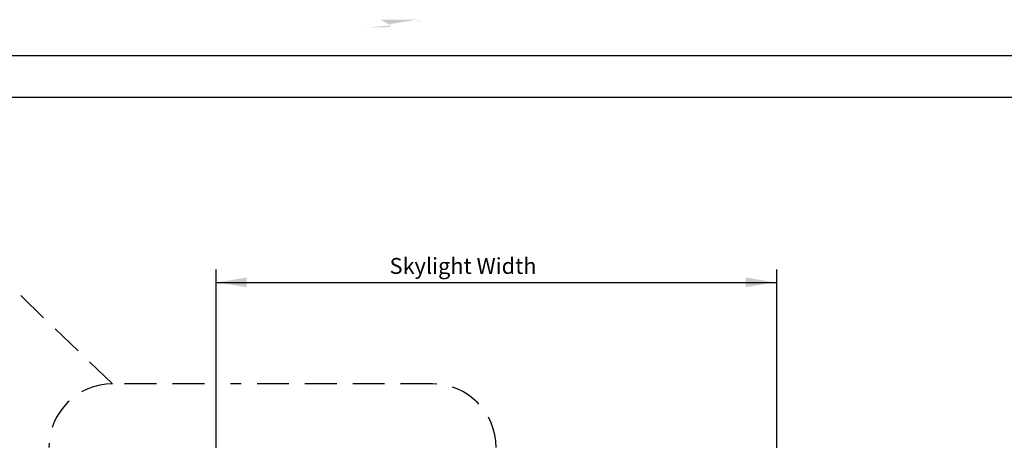
# Model space of a CAD drawing. Units: inches. Extents: x 0 to 63.8, y 7.6 to 49.4.
# Drawn here: x 26.4 to 41.8, y 42.8 to 49.4 of the extents above; entities that cross this region are included whole.
import ezdxf

# ---------------------------------------------------------------- set-up
doc = ezdxf.new("R2010")
doc.units = ezdxf.units.IN
doc.header["$LTSCALE"] = 2
doc.header["$MEASUREMENT"] = 0
doc.linetypes.add('HIDDEN', pattern=[0.375, 0.25, -0.125])
doc.layers.get('0').update_dxf_attribs({"linetype": 'CONTINUOUS'})
doc.layers.add('VELUX-DET3', color=5, linetype='CONTINUOUS')
doc.layers.add('VELUX_Border', color=5, linetype='CONTINUOUS')
doc.styles.add('SIMPLEX', font='txt')

msp = doc.modelspace()

# ---------------------------------------------------------------- hatches: boundary and pattern name
h = msp.add_hatch(color=256)
h.paths.add_polyline_path([(32.68750991074565, 49.23780856527675), (31.78199802462955, 49.23780856527675)], flags=0)
edge = h.paths.add_edge_path()
edge.add_ellipse((32.56779749689672, 49.26309649765635), major_axis=(0.1367867590752735, 0.05911172083981146), ratio=0.791662851458745, start_angle=10.03369768274338, end_angle=48.72968578583903)
edge.add_line((32.06660928820342, 49.38347797582465), (32.62285116104575, 49.38347797582465))
edge.add_line((32.21789200150285, 49.31740460900549), (32.06660928820342, 49.38347797582465))
edge.add_arc((32.20217243794018, 49.28899148425934), 0.03247168514939799, 6.377390185994647, 61.04643441926878)
edge.add_arc((32.21082113551076, 49.29259833406856), 0.02362204724409799, 271.0000000001972, 360)
edge.add_line((31.81798843553192, 49.26211564447932), (32.21123345273192, 49.26897985851666))
edge.add_arc((31.8179196999172, 49.26605217604627), 0.00393700787401764, 216.0000000001943, 271.0000000000408)
edge.add_line((31.78199802462955, 49.30879605438614), (31.81473452645468, 49.26373805240378))
edge.add_line((31.78199802462955, 49.30879605438614), (31.78199802462955, 49.23780856527675))
edge.add_line((31.78199802462955, 49.23780856527675), (32.68750991074565, 49.23780856527675))
edge.add_line((32.69433892518961, 49.34017103611011), (32.68750991074565, 49.23780856527675))
edge = h.paths.add_edge_path(flags=16)
edge.add_ellipse((32.56779749689672, 49.26309649765635), major_axis=(0.1367867590752735, 0.05911172083981146), ratio=0.791662851458745, start_angle=10.03369768274338, end_angle=48.72968578583903)
edge.add_line((32.69433892518961, 49.34017103611011), (32.68750991074565, 49.23780856527675))
edge.add_line((32.68750991074565, 49.23780856527675), (31.78199802462955, 49.23780856527675))
edge.add_line((31.78199802462955, 49.30879605438614), (31.78199802462955, 49.23780856527675))
edge.add_line((31.78199802462955, 49.30879605438614), (31.81473452645468, 49.26373805240378))
edge.add_arc((31.8179196999172, 49.26605217604627), 0.00393700787401764, 216.0000000001943, 271.0000000000408)
edge.add_line((31.81798843553192, 49.26211564447932), (32.21123345273192, 49.26897985851666))
edge.add_arc((32.21082113551076, 49.29259833406856), 0.02362204724409799, 271.0000000001972, 360)
edge.add_arc((32.20217243794018, 49.28899148425934), 0.03247168514939799, 6.377390185994647, 61.04643441926878)
edge.add_line((32.21789200150285, 49.31740460900549), (32.06660928820342, 49.38347797582465))
edge.add_line((32.06660928820342, 49.38347797582465), (32.62285116104575, 49.38347797582465))
edge = h.paths.add_edge_path(flags=0)
edge.add_ellipse((32.56779749689672, 49.26309649765635), major_axis=(0.1367867590752735, 0.05911172083981146), ratio=0.791662851458745, start_angle=10.03369768274338, end_angle=48.72968578583903)
h = msp.add_hatch(color=256)
h.paths.add_polyline_path([(32.68750991074565, 49.23780856527675), (31.78199802462955, 49.23780856527675)], flags=0)
edge = h.paths.add_edge_path()
edge.add_ellipse((32.56779749689672, 49.26309649765635), major_axis=(0.1367867590752735, 0.05911172083981146), ratio=0.791662851458745, start_angle=10.03369768274338, end_angle=48.72968578583903)
edge.add_line((32.06660928820342, 49.38347797582465), (32.62285116104575, 49.38347797582465))
edge.add_line((32.21789200150285, 49.31740460900549), (32.06660928820342, 49.38347797582465))
edge.add_arc((32.20217243794018, 49.28899148425934), 0.03247168514939799, 6.377390185994647, 61.04643441926878)
edge.add_arc((32.21082113551076, 49.29259833406856), 0.02362204724409799, 271.0000000001972, 360)
edge.add_line((31.81798843553192, 49.26211564447932), (32.21123345273192, 49.26897985851666))
edge.add_arc((31.8179196999172, 49.26605217604627), 0.00393700787401764, 216.0000000001943, 271.0000000000408)
edge.add_line((31.78199802462955, 49.30879605438614), (31.81473452645468, 49.26373805240378))
edge.add_line((31.78199802462955, 49.30879605438614), (31.78199802462955, 49.23780856527675))
edge.add_line((31.78199802462955, 49.23780856527675), (32.68750991074565, 49.23780856527675))
edge.add_line((32.69433892518961, 49.34017103611011), (32.68750991074565, 49.23780856527675))
edge = h.paths.add_edge_path(flags=16)
edge.add_ellipse((32.56779749689672, 49.26309649765635), major_axis=(0.1367867590752735, 0.05911172083981146), ratio=0.791662851458745, start_angle=10.03369768274338, end_angle=48.72968578583903)
edge.add_line((32.69433892518961, 49.34017103611011), (32.68750991074565, 49.23780856527675))
edge.add_line((32.68750991074565, 49.23780856527675), (31.78199802462955, 49.23780856527675))
edge.add_line((31.78199802462955, 49.30879605438614), (31.78199802462955, 49.23780856527675))
edge.add_line((31.78199802462955, 49.30879605438614), (31.81473452645468, 49.26373805240378))
edge.add_arc((31.8179196999172, 49.26605217604627), 0.00393700787401764, 216.0000000001943, 271.0000000000408)
edge.add_line((31.81798843553192, 49.26211564447932), (32.21123345273192, 49.26897985851666))
edge.add_arc((32.21082113551076, 49.29259833406856), 0.02362204724409799, 271.0000000001972, 360)
edge.add_arc((32.20217243794018, 49.28899148425934), 0.03247168514939799, 6.377390185994647, 61.04643441926878)
edge.add_line((32.21789200150285, 49.31740460900549), (32.06660928820342, 49.38347797582465))
edge.add_line((32.06660928820342, 49.38347797582465), (32.62285116104575, 49.38347797582465))
edge = h.paths.add_edge_path(flags=0)
edge.add_ellipse((32.56779749689672, 49.26309649765635), major_axis=(0.1367867590752735, 0.05911172083981146), ratio=0.791662851458745, start_angle=10.03369768274338, end_angle=48.72968578583903)

# ---------------------------------------------------------------- linework, layer by layer
at = {"color": 7}
for p, q in [((29.48166286557947, 45.46590025923757), (29.48166286557947, 42.03422999551337)), ((38.27383774359553, 45.46590025923757), (38.27383774359552, 42.03422999551337)), ((29.48166286557947, 45.26174654537239), (38.27383774359553, 45.2617465453724))]:
    msp.add_line(p, q, dxfattribs=at)
for points in [[(29.967506204521, 45.33864654537238), (29.967506204521, 45.18484654537239), (29.506106204521, 45.26174654537239)], [(37.78799440465399, 45.33864654537238), (37.78799440465399, 45.18484654537239), (38.24939440465398, 45.26174654537239)]]:
    msp.add_solid(points, dxfattribs=at)
at = {"layer": 'VELUX-DET3', "color": 5, "linetype": 'HIDDEN'}
for p, q in [((27.86254937625506, 43.66681969069071), (25.4629094219999, 45.97869736412171)), ((29.30195249065583, 43.66681969069072), (27.86254937625506, 43.66681969069071)), ((32.87775030458749, 43.66681969069071), (29.71025991838619, 43.66681969069072))]:
    msp.add_line(p, q, dxfattribs=at)
for centre, start, end in [((27.86254937625506, 42.66681969069071), 90, 179.9999999999992), ((32.87775030458749, 42.66681969069071), 0, 90)]:
    msp.add_arc(centre, 1, start, end, dxfattribs=at)
at = {"layer": 'VELUX_Border', "color": 6}
msp.add_line((0, 48.82466053086419), (63.75, 48.82466053086419), dxfattribs=at)
at = {"layer": 'VELUX_Border'}
msp.add_line((63.08896874999999, 48.16362928086417), (0.6610312500000148, 48.16362928086419), dxfattribs=at)

# ---------------------------------------------------------------- texts
at = {"color": 7, "style": 'SIMPLEX'}
msp.add_text('Skylight Width', height=0.249999975, dxfattribs=at).set_placement((32.20673495155177, 45.39458609249333))

doc.saveas('drawing.dxf')
